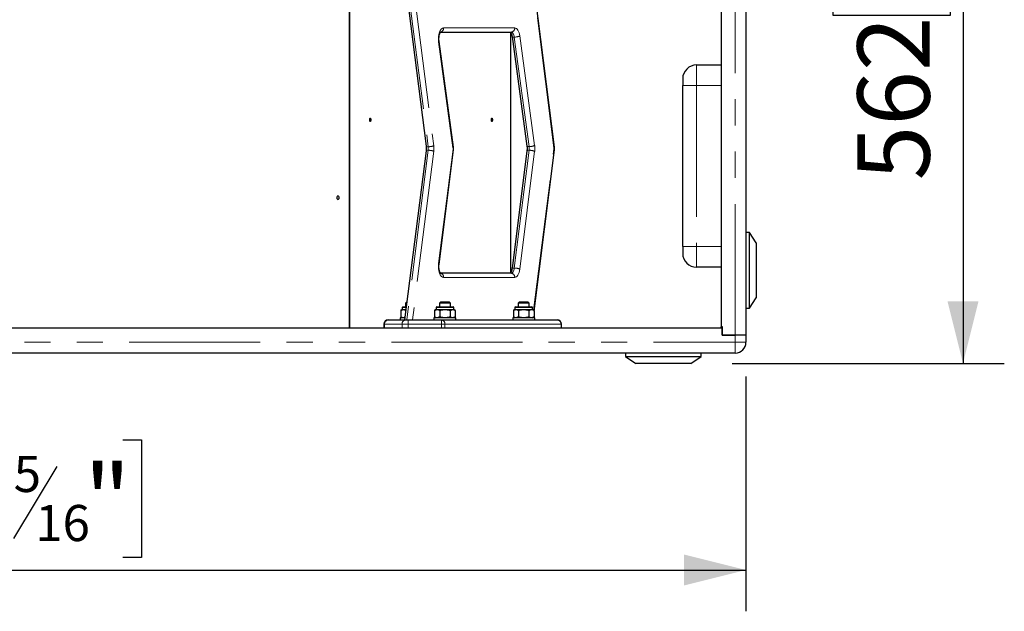
# Model space of a CAD drawing. Units: millimetres. Extents: x 75 to 6271, y 75 to 4380.
# Drawn here: x 3916 to 4631, y 2944 to 3374 of the extents above; entities that cross this region are included whole.
import ezdxf

# ---------------------------------------------------------------- set-up
doc = ezdxf.new("R2010")
doc.units = ezdxf.units.MM
doc.header["$LTSCALE"] = 15
doc.linetypes.add('PHANTOM', pattern=[12.7, 6.35, -1.27, 1.27, -1.27, 1.27, -1.27])
doc.layers.add('DIMENSIONS', color=7, linetype='Continuous')
doc.styles.add('SLDTEXTSTYLE6', font='TXT', dxfattribs={"width": 0.7})
doc.dimstyles.new('SLDDIMSTYLE0', dxfattribs={"dimtxt": 52.5, "dimasz": 45, "dimexe": 0, "dimexo": 0.0625, "dimgap": 13.125, "dimtad": 1, "dimdec": 0, "dimrnd": 1e-09, "dimzin": 12, "dimdsep": 46, "dimtxsty": 'SLDTEXTSTYLE6', "dimsah": 1, "dimcen": 0.09, "dimadec": 0, "dimazin": 3, "dimtfac": 1, "dimtdec": 0, "dimtofl": 0, "dimtmove": 0, "dimatfit": 3, "dimfxl": 0, "dimfrac": 2, "dimtolj": 1, "dimtzin": 12, "dimarcsym": 0})

# ---------------------------------------------------------------- blocks, each defined once
blk = doc.blocks.new('_D')
at = {"layer": 'DIMENSIONS'}
for p, q in [((4465.53, 3685.85), (4631.04, 3685.85)), ((4601.04, 3685.85), (4601.04, 3124.35)), ((4506.51, 3525.67), (4506.51, 3539.29)), ((4506.51, 3539.29), (4591.97, 3539.29)), ((4591.97, 3539.29), (4591.97, 3525.67)), ((4525.69, 3495.59), (4578.19, 3464.09)), ((4506.51, 3391.06), (4506.51, 3377.45)), ((4591.97, 3377.45), (4591.97, 3391.06)), ((4506.51, 3377.45), (4591.97, 3377.45)), ((4433.33, 3124.35), (4631.04, 3124.35))]:
    blk.add_line(p, q, dxfattribs=at)
for points in [[(4601.04, 3685.85), (4589.79, 3640.85), (4612.29, 3640.85)], [(4601.04, 3124.35), (4612.29, 3169.35), (4589.79, 3169.35)]]:
    blk.add_solid(points, dxfattribs=at)
at = {"layer": 'DIMENSIONS', "attachment_point": 1, "rotation": 90, "style": 'SLDTEXTSTYLE6'}
for s, insert, char_height in [('"', (4524.29, 3497.6), 52.5), ('8', (4553.75, 3479.84), 26.25), ('1', (4518.1, 3462.09), 26.25), ('22', (4524.29, 3391.06), 52.5), ('562', (4524.29, 3257.3), 52.5)]:
    blk.add_mtext(s, dxfattribs=dict(at, insert=insert, char_height=char_height))
blk = doc.blocks.new('_D_1')
at = {"layer": 'DIMENSIONS'}
for p, q in [((3225.33, 3114.85), (3225.33, 2944.14)), ((4443.33, 3114.85), (4443.33, 2944.14)), ((3820.3, 3068.67), (3806.68, 3068.67)), ((3806.68, 3068.67), (3806.68, 2983.22)), ((3990.41, 3068.67), (4004.03, 3068.67)), ((4004.03, 3068.67), (4004.03, 2983.22)), ((3942.58, 3049.5), (3911.08, 2997)), ((3806.68, 2983.22), (3820.3, 2983.22)), ((4004.03, 2983.22), (3990.41, 2983.22)), ((3225.33, 2974.14), (4443.33, 2974.14))]:
    blk.add_line(p, q, dxfattribs=at)
for points in [[(3225.33, 2974.14), (3270.33, 2962.89), (3270.33, 2985.39)], [(4443.33, 2974.14), (4398.33, 2985.39), (4398.33, 2962.89)]]:
    blk.add_solid(points, dxfattribs=at)
at = {"layer": 'DIMENSIONS', "attachment_point": 1, "style": 'SLDTEXTSTYLE6'}
for s, insert, char_height in [('15', (3891.32, 3057.09), 26.25), ('1218', (3651.02, 3050.89), 52.5), ('47', (3820.3, 3050.89), 52.5), ('"', (3962.34, 3050.89), 52.5), ('16', (3926.83, 3021.43), 26.25)]:
    blk.add_mtext(s, dxfattribs=dict(at, insert=insert, char_height=char_height))

msp = doc.modelspace()

# ---------------------------------------------------------------- linework, layer by layer
at = {"color": 8, "linetype": 'PHANTOM', "lineweight": 18}
for p, q in [((4435.53, 3144.85), (4435.53, 3672.85)), ((4196.91, 3403.81), (4212.4, 3281.76)), ((4200.93, 3404.59), (4216.42, 3282.53)), ((4303.77, 3280.99), (4289.56, 3393.36)), ((4223.63, 3368.1), (4275.27, 3368.1)), ((4272.18, 3189.85), (4272.18, 3365.1)), ((4230.42, 3281.02), (4219.96, 3357.9)), ((4274.93, 3361.47), (4285.74, 3281.85)), ((4278.94, 3362.29), (4289.75, 3282.67)), ((4407.33, 3326.19), (4407.33, 3341.19)), ((4407.33, 3326.19), (4397.33, 3326.19)), ((4407.33, 3326.19), (4407.33, 3209.19)), ((4425.33, 3326.19), (4407.33, 3326.19)), ((4212.4, 3279.2), (4196.83, 3155.85)), ((4216.42, 3278.43), (4200.95, 3155.85)), ((4219.94, 3196.9), (4230.43, 3279.96)), ((4285.75, 3279.2), (4274.94, 3193.57)), ((4289.77, 3278.43), (4278.96, 3192.8)), ((4289.01, 3163.04), (4303.77, 3279.96)), ((4407.33, 3209.19), (4397.33, 3209.19)), ((4407.33, 3194.19), (4407.33, 3209.19)), ((4407.33, 3209.19), (4425.33, 3209.19)), ((4275.27, 3186.85), (4223.63, 3186.85)), ((4196.42, 3164.85), (4193.47, 3164.85)), ((4224.59, 3164.85), (4218.09, 3164.85)), ((4231.09, 3164.85), (4224.59, 3164.85)), ((4281.8, 3164.85), (4275.3, 3164.85)), ((4288.3, 3164.85), (4281.8, 3164.85)), ((4288.3, 3157.45), (4288.3, 3157.45)), ((4180.72, 3152.85), (4180.27, 3152.85)), ((4193.4, 3152.85), (4180.72, 3152.85)), ((4180.72, 3152.85), (4180.72, 3149.85)), ((4197.79, 3152.85), (4193.4, 3152.85)), ((4193.4, 3152.85), (4193.4, 3149.85)), ((4222.03, 3152.85), (4197.79, 3152.85)), ((4197.79, 3152.85), (4197.79, 3149.85)), ((4222.03, 3152.85), (4222.03, 3149.85)), ((4224.59, 3152.85), (4222.03, 3152.85)), ((4224.59, 3152.85), (4224.59, 3149.85)), ((4308.92, 3152.85), (4224.59, 3152.85)), ((4308.92, 3152.85), (4308.92, 3149.85)), ((4309.28, 3152.85), (4308.92, 3152.85)), ((4435.53, 3139.65), (4435.53, 3144.85)), ((3233.13, 3139.65), (4435.53, 3139.65)), ((4435.53, 3139.65), (4435.53, 3131.85)), ((4435.53, 3139.65), (4443.33, 3139.65))]:
    msp.add_line(p, q, dxfattribs=at)
at = {"color": 7, "linetype": 'Continuous', "lineweight": 25}
for p, q in [((4443.33, 3672.85), (4443.33, 3144.85)), ((4425.33, 3666.85), (4425.33, 3150.85)), ((4195.32, 3404.21), (4210.81, 3282.16)), ((4304.11, 3281.37), (4289.93, 3393.5)), ((4155.1, 3149.85), (4155.1, 3383.6)), ((4155.36, 3149.85), (4155.36, 3383.86)), ((4221.49, 3365.1), (4272.63, 3365.1)), ((4272.39, 3190.08), (4272.39, 3364.87)), ((4230.76, 3281.43), (4220.3, 3358.31)), ((4273.33, 3361.89), (4284.14, 3282.26)), ((4407.33, 3341.19), (4425.33, 3341.19)), ((4397.33, 3331.19), (4397.33, 3326.19)), ((4397.33, 3209.19), (4397.33, 3326.19)), ((4210.81, 3278.8), (4195.29, 3155.85)), ((4220.28, 3196.52), (4230.77, 3279.59)), ((4284.15, 3278.8), (4273.34, 3193.18)), ((4289.31, 3162.33), (4304.11, 3279.59)), ((4445.83, 3219.35), (4443.33, 3219.35)), ((4450.83, 3211.85), (4445.83, 3219.35)), ((4445.83, 3164.35), (4445.83, 3219.35)), ((4397.33, 3209.19), (4397.33, 3204.19)), ((4450.83, 3211.85), (4450.83, 3171.85)), ((4425.33, 3194.19), (4407.33, 3194.19)), ((4272.63, 3189.85), (4221.49, 3189.85)), ((4445.83, 3164.35), (4450.83, 3171.85)), ((4193.47, 3163.45), (4192.47, 3162.87)), ((4192.47, 3162.87), (4194.35, 3163.45)), ((4192.47, 3162.87), (4192.47, 3158.03)), ((4193.47, 3164.85), (4193.47, 3163.45)), ((4193.47, 3163.45), (4194.35, 3163.45)), ((4194.07, 3165.45), (4196.5, 3165.45)), ((4194.35, 3163.45), (4196.25, 3163.45)), ((4196.67, 3168.85), (4195.97, 3168.16)), ((4195.97, 3168.16), (4195.97, 3165.45)), ((4196.84, 3168.16), (4195.97, 3168.16)), ((4196.93, 3168.85), (4196.67, 3168.85)), ((4218.09, 3163.45), (4217.08, 3162.87)), ((4217.08, 3162.87), (4218.96, 3163.45)), ((4217.08, 3162.87), (4217.08, 3158.03)), ((4218.09, 3164.85), (4218.09, 3163.45)), ((4218.09, 3163.45), (4218.96, 3163.45)), ((4218.69, 3165.45), (4224.59, 3165.45)), ((4218.96, 3163.45), (4224.59, 3163.45)), ((4221.28, 3168.85), (4220.59, 3168.16)), ((4220.59, 3168.16), (4220.59, 3165.45)), ((4224.59, 3168.16), (4220.59, 3168.16)), ((4220.83, 3162.87), (4220.83, 3158.03)), ((4224.59, 3168.85), (4221.28, 3168.85)), ((4227.9, 3168.85), (4224.59, 3168.85)), ((4228.59, 3168.16), (4224.59, 3168.16)), ((4224.59, 3165.45), (4230.49, 3165.45)), ((4224.59, 3163.45), (4230.22, 3163.45)), ((4228.59, 3168.16), (4227.9, 3168.85)), ((4228.34, 3162.87), (4230.22, 3163.45)), ((4228.34, 3162.87), (4228.34, 3158.03)), ((4228.59, 3165.45), (4228.59, 3168.16)), ((4230.22, 3163.45), (4231.09, 3163.45)), ((4231.09, 3163.45), (4231.09, 3164.85)), ((4232.09, 3162.87), (4231.09, 3163.45)), ((4232.09, 3162.87), (4232.09, 3158.03)), ((4275.3, 3163.45), (4274.3, 3162.87)), ((4274.3, 3162.87), (4276.17, 3163.45)), ((4274.3, 3162.87), (4274.3, 3158.03)), ((4275.3, 3164.85), (4275.3, 3163.45)), ((4275.3, 3163.45), (4276.17, 3163.45)), ((4275.9, 3165.45), (4281.8, 3165.45)), ((4276.17, 3163.45), (4281.8, 3163.45)), ((4278.49, 3168.85), (4277.8, 3168.16)), ((4277.8, 3168.16), (4277.8, 3165.45)), ((4281.8, 3168.16), (4277.8, 3168.16)), ((4278.05, 3162.87), (4278.05, 3158.03)), ((4281.8, 3168.85), (4278.49, 3168.85)), ((4285.11, 3168.85), (4281.8, 3168.85)), ((4285.8, 3168.16), (4281.8, 3168.16)), ((4281.8, 3165.45), (4287.7, 3165.45)), ((4281.8, 3163.45), (4287.43, 3163.45)), ((4285.8, 3168.16), (4285.11, 3168.85)), ((4285.56, 3162.87), (4287.43, 3163.45)), ((4285.56, 3162.87), (4285.56, 3158.03)), ((4285.8, 3165.45), (4285.8, 3168.16)), ((4287.43, 3163.45), (4288.3, 3163.45)), ((4288.3, 3163.45), (4288.3, 3164.85)), ((4289.31, 3162.87), (4288.3, 3163.45)), ((4289.31, 3162.87), (4289.31, 3158.03)), ((4443.33, 3164.35), (4445.83, 3164.35)), ((4183.27, 3155.85), (4195.95, 3155.85)), ((4191.97, 3157.45), (4191.97, 3155.85)), ((4195.49, 3157.45), (4191.97, 3157.45)), ((4192.47, 3158.03), (4193.47, 3157.45)), ((4195.54, 3157.82), (4194.35, 3157.45)), ((4195.95, 3155.85), (4197.71, 3155.85)), ((4197.71, 3155.85), (4221.95, 3155.85)), ((4216.59, 3157.45), (4216.59, 3155.85)), ((4224.59, 3157.45), (4216.59, 3157.45)), ((4217.08, 3158.03), (4218.09, 3157.45)), ((4220.83, 3158.03), (4218.96, 3157.45)), ((4221.95, 3155.85), (4306.28, 3155.85)), ((4232.59, 3157.45), (4224.59, 3157.45)), ((4232.09, 3158.03), (4230.22, 3157.45)), ((4231.09, 3157.45), (4232.09, 3158.03)), ((4232.59, 3155.85), (4232.59, 3157.45)), ((4273.8, 3157.45), (4273.8, 3155.85)), ((4281.8, 3157.45), (4273.8, 3157.45)), ((4274.3, 3158.03), (4275.3, 3157.45)), ((4278.05, 3158.03), (4276.17, 3157.45)), ((4289.8, 3157.45), (4281.8, 3157.45)), ((4289.31, 3158.03), (4287.43, 3157.45)), ((4288.3, 3157.45), (4289.31, 3158.03)), ((4288.69, 3157.45), (4288.72, 3157.69)), ((4289.8, 3155.85), (4289.8, 3157.45)), ((4426.08, 3149.85), (3242.58, 3149.85)), ((4180.27, 3152.85), (4180.27, 3149.85)), ((4309.28, 3149.85), (4309.28, 3152.85)), ((4426.33, 3150.85), (4425.33, 3150.85)), ((4425.33, 3149.85), (4425.33, 3150.85)), ((4426.08, 3144.85), (4426.08, 3149.85)), ((4426.33, 3144.85), (4426.33, 3150.85)), ((4426.08, 3144.85), (4435.53, 3144.85)), ((4435.53, 3144.85), (4426.33, 3144.85)), ((4443.33, 3144.85), (4435.53, 3144.85)), ((4443.33, 3144.85), (4443.33, 3139.65)), ((4435.53, 3131.85), (3233.13, 3131.85)), ((4355.83, 3131.85), (4355.83, 3129.35)), ((4355.83, 3129.35), (4363.33, 3124.35)), ((4355.83, 3129.35), (4410.83, 3129.35)), ((4403.33, 3124.35), (4410.83, 3129.35)), ((4410.83, 3129.35), (4410.83, 3131.85)), ((4403.33, 3124.35), (4363.33, 3124.35))]:
    msp.add_line(p, q, dxfattribs=at)
at = {"color": 8, "linetype": 'PHANTOM', "lineweight": 18, "flags": 128}
for points in [[(4219.96, 3357.9), (4219.82, 3359.73), (4219.88, 3361.57), (4220.14, 3363.33), (4220.58, 3364.92), (4221.19, 3366.25), (4221.93, 3367.26), (4222.75, 3367.89), (4223.63, 3368.1)], [(4272.63, 3365.1), (4273.02, 3365.04), (4273.39, 3364.84), (4273.74, 3364.52), (4274.07, 3364.09), (4274.36, 3363.55), (4274.6, 3362.93), (4274.79, 3362.23), (4274.93, 3361.47)], [(4275.27, 3368.1), (4275.88, 3368), (4276.48, 3367.69), (4277.05, 3367.18), (4277.57, 3366.49), (4278.03, 3365.63), (4278.42, 3364.62), (4278.72, 3363.5), (4278.94, 3362.29)], [(4274.93, 3361.47), (4274.44, 3361.49), (4274.02, 3361.53), (4273.69, 3361.61), (4273.46, 3361.71), (4273.34, 3361.84), (4273.33, 3361.88)], [(4212.4, 3281.76), (4211.92, 3281.78), (4211.5, 3281.82), (4211.17, 3281.89), (4210.94, 3281.99), (4210.82, 3282.1), (4210.81, 3282.16)], [(4212.4, 3279.2), (4211.92, 3279.18), (4211.5, 3279.14), (4211.17, 3279.07), (4210.94, 3278.97), (4210.83, 3278.85), (4210.81, 3278.8)], [(4285.74, 3281.85), (4285.25, 3281.86), (4284.83, 3281.91), (4284.5, 3281.98), (4284.27, 3282.09), (4284.16, 3282.21), (4284.14, 3282.26)], [(4285.75, 3279.2), (4285.26, 3279.18), (4284.84, 3279.14), (4284.52, 3279.07), (4284.29, 3278.97), (4284.17, 3278.85), (4284.15, 3278.8)], [(4223.63, 3186.85), (4222.76, 3187.06), (4221.94, 3187.67), (4221.21, 3188.66), (4220.61, 3189.97), (4220.16, 3191.54), (4219.89, 3193.27), (4219.82, 3195.09), (4219.94, 3196.9)], [(4274.94, 3193.57), (4274.81, 3192.8), (4274.62, 3192.08), (4274.38, 3191.44), (4274.09, 3190.89), (4273.76, 3190.44), (4273.4, 3190.12), (4273.02, 3189.92), (4272.63, 3189.85)], [(4274.94, 3193.57), (4274.45, 3193.56), (4274.03, 3193.51), (4273.71, 3193.44), (4273.48, 3193.35), (4273.36, 3193.23), (4273.34, 3193.18)], [(4278.96, 3192.8), (4278.75, 3191.57), (4278.45, 3190.42), (4278.06, 3189.39), (4277.6, 3188.51), (4277.07, 3187.8), (4276.5, 3187.28), (4275.89, 3186.96), (4275.27, 3186.85)]]:
    msp.add_lwpolyline(points, dxfattribs=at)
at = {"color": 7, "linetype": 'Continuous', "lineweight": 25, "flags": 128}
for points in [[(4169.89, 3301.35), (4169.92, 3301.83), (4170, 3302.23), (4170.12, 3302.51), (4170.27, 3302.6), (4170.41, 3302.51), (4170.53, 3302.23), (4170.61, 3301.83), (4170.64, 3301.35), (4170.61, 3300.87), (4170.53, 3300.47), (4170.41, 3300.2), (4170.27, 3300.1), (4170.12, 3300.2), (4170, 3300.47), (4169.92, 3300.87), (4169.89, 3301.35)], [(4258.34, 3301.35), (4258.37, 3301.83), (4258.45, 3302.23), (4258.57, 3302.51), (4258.72, 3302.6), (4258.86, 3302.51), (4258.98, 3302.23), (4259.06, 3301.83), (4259.09, 3301.35), (4259.06, 3300.87), (4258.98, 3300.47), (4258.86, 3300.2), (4258.72, 3300.1), (4258.57, 3300.2), (4258.45, 3300.47), (4258.37, 3300.87), (4258.34, 3301.35)], [(4147.76, 3244.72), (4147.69, 3245.2), (4147.5, 3245.61), (4147.2, 3245.88), (4146.85, 3245.97), (4146.51, 3245.88), (4146.21, 3245.61), (4146.01, 3245.2), (4145.94, 3244.72), (4146.01, 3244.25), (4146.21, 3243.84), (4146.51, 3243.57), (4146.85, 3243.47), (4147.2, 3243.57), (4147.5, 3243.84), (4147.69, 3244.25), (4147.76, 3244.72)]]:
    msp.add_lwpolyline(points, dxfattribs=at)
at = {"color": 8, "linetype": 'PHANTOM', "lineweight": 18}
for centre, radius, start, end in [((4220.73, 3367.95), 2.9, 285.61609, 2.90047), ((4272.44, 3367.93), 2.84, 273.92155, 3.44649), ((4219.81, 3358.37), 0.486, 287.56957, 353.04314), ((4275.11, 3370.8), 9.33, 268.89285, 294.24923), ((4212.59, 3291.65), 9.89, 268.92824, 292.80987), ((4202.16, 3280.48), 10.33, 352.88209, 7.15394), ((4212.59, 3269.26), 9.94, 67.3008, 91.0688), ((4200.03, 3280.48), 16.53, 352.88209, 7.15394), ((4230.28, 3281.49), 0.486, 287.55603, 353.09664), ((4226.33, 3280.48), 4.13, 352.87657, 7.64762), ((4230.31, 3279.51), 0.465, 9.07354, 75.09091), ((4285.92, 3291.17), 9.33, 268.89285, 294.24923), ((4275.51, 3280.48), 10.32, 352.87679, 7.63003), ((4285.93, 3269.26), 9.94, 67.3008, 91.0688), ((4273.39, 3280.47), 16.51, 352.87679, 7.63003), ((4303.65, 3281.44), 0.465, 284.97905, 350.98625), ((4299.67, 3280.48), 4.13, 352.88231, 7.13141), ((4303.65, 3279.51), 0.465, 9.07354, 75.09091), ((4219.82, 3196.45), 0.465, 9.20971, 75.05331), ((4275.12, 3183.64), 9.94, 67.3008, 91.0688), ((4220.73, 3187), 2.9, 357.07117, 74.97929), ((4272.44, 3187.02), 2.84, 356.55351, 86.07845), ((4183.51, 3153.06), 2.81, 94.91863, 184.19134), ((4196.19, 3153.06), 2.81, 94.91863, 184.19134), ((4169.53, 3153.6), 28.27, 358.48097, 4.56569), ((4193.77, 3153.6), 28.27, 358.48097, 4.56569), ((4221.76, 3153.02), 2.84, 356.55351, 86.07845), ((4306.09, 3153.02), 2.84, 356.55351, 86.07845)]:
    msp.add_arc(centre, radius, start, end, dxfattribs=at)
at = {"color": 7, "linetype": 'Continuous', "lineweight": 25}
for centre, radius, start, end in [((4407.33, 3331.19), 10, 90, 180), ((4407.33, 3204.19), 10, 180, 270), ((4194.07, 3164.85), 0.6, 90, 180), ((4218.69, 3164.85), 0.6, 90, 180), ((4230.49, 3164.85), 0.6, 0, 90), ((4275.9, 3164.85), 0.6, 90, 180), ((4287.7, 3164.85), 0.6, 0, 90), ((4183.27, 3152.85), 3, 90, 180), ((4306.28, 3152.85), 3, 0, 90), ((4435.53, 3139.65), 7.8, 270, 0)]:
    msp.add_arc(centre, radius, start, end, dxfattribs=at)
for points, knots in [([(4220.3, 3358.31), (4220.27, 3358.53), (4220.19, 3359.17), (4220.16, 3360.29), (4220.24, 3361.6), (4220.44, 3362.83), (4220.73, 3363.87), (4221.08, 3364.65), (4221.36, 3365.11), (4221.54, 3365.25), (4221.5, 3365.23), (4221.49, 3365.22)], [0, 0, 0, 0, 0.070283, 0.206521, 0.343543, 0.479489, 0.612321, 0.740357, 0.862786, 0.981477, 1, 1, 1, 1]), ([(4272.14, 3365.21), (4272.14, 3365.22), (4272.13, 3365.23), (4272.33, 3365), (4272.63, 3364.5), (4272.94, 3363.72), (4273.18, 3362.82), (4273.29, 3362.16), (4273.33, 3361.89)], [0, 0, 0, 0, 0.097894, 0.277826, 0.460333, 0.651719, 0.853865, 1, 1, 1, 1]), ([(4210.81, 3282.16), (4210.83, 3281.94), (4210.91, 3281.29), (4210.93, 3280.2), (4210.87, 3279.29), (4210.82, 3278.85), (4210.81, 3278.8)], [0, 0, 0, 0, 0.200343, 0.5889033, 0.9578518, 1, 1, 1, 1]), ([(4230.77, 3279.59), (4230.79, 3279.82), (4230.85, 3280.43), (4230.79, 3281.05), (4230.76, 3281.43)], [0, 0, 0, 0, 0.381635, 1, 1, 1, 1]), ([(4284.14, 3282.26), (4284.17, 3282.05), (4284.24, 3281.41), (4284.28, 3280.31), (4284.22, 3279.37), (4284.16, 3278.89), (4284.15, 3278.8)], [0, 0, 0, 0, 0.193819, 0.569533, 0.926968, 1, 1, 1, 1]), ([(4304.11, 3279.59), (4304.14, 3279.82), (4304.19, 3280.41), (4304.14, 3281.01), (4304.11, 3281.37)], [0, 0, 0, 0, 0.395492, 1, 1, 1, 1]), ([(4221.48, 3189.74), (4221.48, 3189.74), (4221.5, 3189.73), (4221.29, 3189.95), (4221, 3190.46), (4220.68, 3191.23), (4220.42, 3192.24), (4220.23, 3193.44), (4220.16, 3194.74), (4220.2, 3195.79), (4220.26, 3196.37), (4220.28, 3196.52)], [0, 0, 0, 0, 0.061969, 0.175868, 0.291398, 0.412548, 0.540509, 0.674007, 0.811082, 0.949741, 1, 1, 1, 1]), ([(4273.34, 3193.18), (4273.31, 3192.97), (4273.23, 3192.35), (4273, 3191.42), (4272.67, 3190.54), (4272.35, 3189.96), (4272.12, 3189.72), (4272.14, 3189.74), (4272.15, 3189.74)], [0, 0, 0, 0, 0.109906, 0.319556, 0.523241, 0.718289, 0.905728, 1, 1, 1, 1]), ([(4194.35, 3163.45), (4194.39, 3163.45), (4195.02, 3163.44), (4195.64, 3163.15), (4196.22, 3162.87)], [0, 0, 0, 0, 0.070215, 1, 1, 1, 1]), ([(4218.96, 3163.45), (4219, 3163.45), (4219.64, 3163.44), (4220.26, 3163.15), (4220.83, 3162.87)], [0, 0, 0, 0, 0.070215, 1, 1, 1, 1]), ([(4220.83, 3162.87), (4221.06, 3162.93), (4222.28, 3163.28), (4223.55, 3163.37), (4224.59, 3163.45)], [0, 0, 0, 0, 0.186523, 1, 1, 1, 1]), ([(4224.59, 3163.45), (4224.86, 3163.45), (4226.13, 3163.42), (4227.37, 3163.11), (4228.34, 3162.87)], [0, 0, 0, 0, 0.21268, 1, 1, 1, 1]), ([(4230.22, 3163.45), (4230.26, 3163.45), (4230.89, 3163.44), (4231.52, 3163.15), (4232.09, 3162.87)], [0, 0, 0, 0, 0.070215, 1, 1, 1, 1]), ([(4276.17, 3163.45), (4276.22, 3163.45), (4276.85, 3163.44), (4277.47, 3163.15), (4278.05, 3162.87)], [0, 0, 0, 0, 0.070215, 1, 1, 1, 1]), ([(4278.05, 3162.87), (4278.28, 3162.93), (4279.5, 3163.28), (4280.77, 3163.37), (4281.8, 3163.45)], [0, 0, 0, 0, 0.186523, 1, 1, 1, 1]), ([(4281.8, 3163.45), (4282.07, 3163.45), (4283.34, 3163.42), (4284.58, 3163.11), (4285.56, 3162.87)], [0, 0, 0, 0, 0.21268, 1, 1, 1, 1]), ([(4287.43, 3163.45), (4287.48, 3163.45), (4288.11, 3163.44), (4288.73, 3163.15), (4289.31, 3162.87)], [0, 0, 0, 0, 0.070215, 1, 1, 1, 1]), ([(4194.35, 3157.45), (4194.3, 3157.45), (4193.67, 3157.46), (4193.05, 3157.76), (4192.47, 3158.03)], [0, 0, 0, 0, 0.070215, 1, 1, 1, 1]), ([(4218.96, 3157.45), (4218.91, 3157.45), (4218.28, 3157.46), (4217.66, 3157.76), (4217.08, 3158.03)], [0, 0, 0, 0, 0.070215, 1, 1, 1, 1]), ([(4224.59, 3157.45), (4223.55, 3157.53), (4222.28, 3157.62), (4221.06, 3157.97), (4220.83, 3158.03)], [0, 0, 0, 0, 0.813477, 1, 1, 1, 1]), ([(4228.34, 3158.03), (4227.37, 3157.79), (4226.13, 3157.48), (4224.86, 3157.46), (4224.59, 3157.45)], [0, 0, 0, 0, 0.78732, 1, 1, 1, 1]), ([(4230.22, 3157.45), (4230.17, 3157.45), (4229.54, 3157.46), (4228.92, 3157.76), (4228.34, 3158.03)], [0, 0, 0, 0, 0.070215, 1, 1, 1, 1]), ([(4276.17, 3157.45), (4276.13, 3157.45), (4275.5, 3157.46), (4274.87, 3157.76), (4274.3, 3158.03)], [0, 0, 0, 0, 0.070215, 1, 1, 1, 1]), ([(4281.8, 3157.45), (4280.77, 3157.53), (4279.5, 3157.62), (4278.28, 3157.97), (4278.05, 3158.03)], [0, 0, 0, 0, 0.813477, 1, 1, 1, 1]), ([(4285.56, 3158.03), (4284.58, 3157.79), (4283.34, 3157.48), (4282.07, 3157.46), (4281.8, 3157.45)], [0, 0, 0, 0, 0.7873196, 1, 1, 1, 1]), ([(4287.43, 3157.45), (4287.39, 3157.45), (4286.75, 3157.46), (4286.13, 3157.76), (4285.56, 3158.03)], [0, 0, 0, 0, 0.070215, 1, 1, 1, 1])]:
    msp.add_open_spline(points, degree=3, knots=knots, dxfattribs=at)

# ---------------------------------------------------------------- dimensions: what is measured, and where the dimension line sits
at = {"layer": 'DIMENSIONS'}
dim = msp.add_linear_dim(base=(4601.04461682, 3124.35073054), p1=(4435.53153615, 3685.85073054), p2=(4403.33153615, 3124.35073054), angle=90, dimstyle='SLDDIMSTYLE0', dxfattribs=at)
dim.commit()
dim.dimension.update_dxf_attribs({"geometry": '_D', "text_midpoint": (4601.04461682, 3405.10073054), "dimtype": 160})
dim = msp.add_linear_dim(base=(4443.33, 2974.14), p1=(3225.33, 3144.85), p2=(4443.33, 3144.85), dimstyle='SLDDIMSTYLE0', dxfattribs=at)
dim.commit()
dim.dimension.update_dxf_attribs({"geometry": '_D_1', "text_midpoint": (3834.33, 2974.14), "dimtype": 160})

doc.saveas('drawing.dxf')
